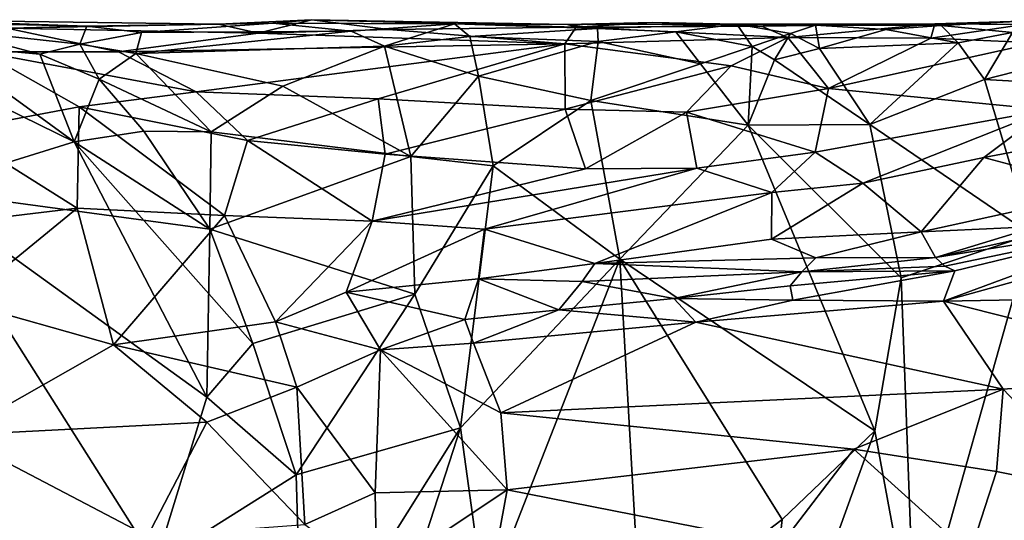
# Model space of a CAD drawing. Extents: x -17.8 to 5.7, y 4.4 to 5.7.
# Drawn here: x 3.2 to 4.2, y 5.2 to 5.7 of the extents above; entities that cross this region are included whole.
import ezdxf

# ---------------------------------------------------------------- set-up
doc = ezdxf.new("R2010")
doc.units = 0
doc.header["$MEASUREMENT"] = 0
doc.layers.add('1', color=7, linetype='Continuous')

msp = doc.modelspace()

# ---------------------------------------------------------------- linework, layer by layer
at = {"layer": '1'}
for points in [[(3.40227, 5.67922, -1.2177), (3.40227, 5.67922, -1.2177), (3.27611, 5.67722, -1.26809), (3.10068, 5.68338, -1.22481)], [(3.10068, 5.68338, -1.22481), (3.10068, 5.68338, -1.22481), (3.19957, 5.67531, -1.18852), (3.40227, 5.67922, -1.2177)], [(3.10068, 5.68338, -1.22481), (3.10068, 5.68338, -1.22481), (3.27611, 5.67722, -1.26809), (3.10325, 5.68099, -1.25287)], [(3.40227, 5.67922, -1.2177), (3.40227, 5.67922, -1.2177), (3.49142, 5.68343, -1.20748), (3.45406, 5.68018, -1.25906)], [(3.44013, 5.67055, -1.17463), (3.44013, 5.67055, -1.17463), (3.49142, 5.68343, -1.20748), (3.40227, 5.67922, -1.2177)], [(3.44013, 5.67055, -1.17463), (3.44013, 5.67055, -1.17463), (3.56512, 5.67404, -1.17975), (3.49142, 5.68343, -1.20748)], [(3.62815, 5.67944, -1.25167), (3.62815, 5.67944, -1.25167), (3.45406, 5.68018, -1.25906), (3.49142, 5.68343, -1.20748)], [(3.62815, 5.67944, -1.25167), (3.62815, 5.67944, -1.25167), (3.49142, 5.68343, -1.20748), (3.736, 5.67884, -1.23669)], [(3.74431, 5.67637, -1.19174), (3.74431, 5.67637, -1.19174), (3.49142, 5.68343, -1.20748), (3.56512, 5.67404, -1.17975)], [(3.736, 5.67884, -1.23669), (3.736, 5.67884, -1.23669), (3.49142, 5.68343, -1.20748), (3.74431, 5.67637, -1.19174)], [(4.17087, 5.68188, -1.2477), (4.17087, 5.68188, -1.2477), (4.0938, 5.67772, -1.25026), (4.08759, 5.67947, -1.20587)], [(4.17291, 5.67888, -1.18821), (4.17291, 5.67888, -1.18821), (4.17087, 5.68188, -1.2477), (4.08759, 5.67947, -1.20587)], [(4.0938, 5.67772, -1.25026), (4.0938, 5.67772, -1.25026), (4.17087, 5.68188, -1.2477), (4.16205, 5.67114, -1.27678)], [(3.10325, 5.68099, -1.25287), (3.10325, 5.68099, -1.25287), (3.27611, 5.67722, -1.26809), (3.14345, 5.67384, -1.28185)], [(3.14345, 5.67384, -1.28185), (3.14345, 5.67384, -1.28185), (3.23108, 5.65056, -1.29847), (3.13666, 5.659, -1.2933)], [(3.14345, 5.67384, -1.28185), (3.14345, 5.67384, -1.28185), (3.27611, 5.67722, -1.26809), (3.26942, 5.66003, -1.29559)], [(3.14345, 5.67384, -1.28185), (3.14345, 5.67384, -1.28185), (3.26942, 5.66003, -1.29559), (3.23108, 5.65056, -1.29847)], [(3.30662, 5.65281, -1.15231), (3.30662, 5.65281, -1.15231), (3.19957, 5.67531, -1.18852), (3.17554, 5.65256, -1.16288)], [(3.44013, 5.67055, -1.17463), (3.44013, 5.67055, -1.17463), (3.40227, 5.67922, -1.2177), (3.19957, 5.67531, -1.18852)], [(3.30662, 5.65281, -1.15231), (3.30662, 5.65281, -1.15231), (3.44013, 5.67055, -1.17463), (3.19957, 5.67531, -1.18852)], [(3.27611, 5.67722, -1.26809), (3.27611, 5.67722, -1.26809), (3.32866, 5.67132, -1.28321), (3.26942, 5.66003, -1.29559)], [(3.45406, 5.68018, -1.25906), (3.45406, 5.68018, -1.25906), (3.27611, 5.67722, -1.26809), (3.40227, 5.67922, -1.2177)], [(3.27611, 5.67722, -1.26809), (3.27611, 5.67722, -1.26809), (3.45406, 5.68018, -1.25906), (3.32866, 5.67132, -1.28321)], [(3.52904, 5.67238, -1.27722), (3.52904, 5.67238, -1.27722), (3.3232, 5.65111, -1.29836), (3.32866, 5.67132, -1.28321)], [(3.5609, 5.6582, -1.28455), (3.5609, 5.6582, -1.28455), (3.3232, 5.65111, -1.29836), (3.52904, 5.67238, -1.27722)], [(3.32866, 5.67132, -1.28321), (3.32866, 5.67132, -1.28321), (3.45406, 5.68018, -1.25906), (3.52904, 5.67238, -1.27722)], [(3.44013, 5.67055, -1.17463), (3.44013, 5.67055, -1.17463), (3.73353, 5.66026, -1.15911), (3.56512, 5.67404, -1.17975)], [(3.62815, 5.67944, -1.25167), (3.62815, 5.67944, -1.25167), (3.52904, 5.67238, -1.27722), (3.45406, 5.68018, -1.25906)], [(3.5609, 5.6582, -1.28455), (3.5609, 5.6582, -1.28455), (3.52904, 5.67238, -1.27722), (3.62815, 5.67944, -1.25167)], [(3.64266, 5.66722, -1.26998), (3.64266, 5.66722, -1.26998), (3.5609, 5.6582, -1.28455), (3.62815, 5.67944, -1.25167)], [(3.73353, 5.66026, -1.15911), (3.73353, 5.66026, -1.15911), (3.74431, 5.67637, -1.19174), (3.56512, 5.67404, -1.17975)], [(3.62815, 5.67944, -1.25167), (3.62815, 5.67944, -1.25167), (3.736, 5.67884, -1.23669), (3.76486, 5.67501, -1.26793)], [(3.64266, 5.66722, -1.26998), (3.64266, 5.66722, -1.26998), (3.62815, 5.67944, -1.25167), (3.76486, 5.67501, -1.26793)], [(3.76486, 5.67501, -1.26793), (3.76486, 5.67501, -1.26793), (3.76539, 5.66271, -1.28464), (3.64266, 5.66722, -1.26998)], [(3.74431, 5.67637, -1.19174), (3.74431, 5.67637, -1.19174), (3.73353, 5.66026, -1.15911), (3.94682, 5.6664, -1.1688)], [(3.74431, 5.67637, -1.19174), (3.74431, 5.67637, -1.19174), (3.81714, 5.68076, -1.21413), (3.736, 5.67884, -1.23669)], [(3.736, 5.67884, -1.23669), (3.736, 5.67884, -1.23669), (3.81714, 5.68076, -1.21413), (3.89831, 5.67904, -1.25352)], [(3.76486, 5.67501, -1.26793), (3.76486, 5.67501, -1.26793), (3.736, 5.67884, -1.23669), (3.89831, 5.67904, -1.25352)], [(3.92182, 5.67726, -1.19714), (3.92182, 5.67726, -1.19714), (3.81714, 5.68076, -1.21413), (3.74431, 5.67637, -1.19174)], [(3.74431, 5.67637, -1.19174), (3.74431, 5.67637, -1.19174), (3.94682, 5.6664, -1.1688), (3.92182, 5.67726, -1.19714)], [(3.83973, 5.67194, -1.27503), (3.83973, 5.67194, -1.27503), (3.76486, 5.67501, -1.26793), (3.89831, 5.67904, -1.25352)], [(3.76486, 5.67501, -1.26793), (3.76486, 5.67501, -1.26793), (3.83973, 5.67194, -1.27503), (3.76539, 5.66271, -1.28464)], [(3.8635, 5.64112, -1.28417), (3.8635, 5.64112, -1.28417), (3.76539, 5.66271, -1.28464), (3.83973, 5.67194, -1.27503)], [(3.92182, 5.67726, -1.19714), (3.92182, 5.67726, -1.19714), (3.89831, 5.67904, -1.25352), (3.81714, 5.68076, -1.21413)], [(3.83973, 5.67194, -1.27503), (3.83973, 5.67194, -1.27503), (3.89831, 5.67904, -1.25352), (3.91276, 5.65781, -1.27343)], [(3.91276, 5.65781, -1.27343), (3.91276, 5.65781, -1.27343), (3.8635, 5.64112, -1.28417), (3.83973, 5.67194, -1.27503)], [(4.08759, 5.67947, -1.20587), (4.08759, 5.67947, -1.20587), (3.97333, 5.67819, -1.25343), (3.89831, 5.67904, -1.25352)], [(3.92182, 5.67726, -1.19714), (3.92182, 5.67726, -1.19714), (4.08759, 5.67947, -1.20587), (3.89831, 5.67904, -1.25352)], [(3.91276, 5.65781, -1.27343), (3.91276, 5.65781, -1.27343), (3.89831, 5.67904, -1.25352), (3.94966, 5.67009, -1.2716)], [(3.89831, 5.67904, -1.25352), (3.89831, 5.67904, -1.25352), (3.97333, 5.67819, -1.25343), (3.94966, 5.67009, -1.2716)], [(4.08759, 5.67947, -1.20587), (4.08759, 5.67947, -1.20587), (3.92182, 5.67726, -1.19714), (3.94682, 5.6664, -1.1688)], [(4.08368, 5.66569, -1.16817), (4.08368, 5.66569, -1.16817), (4.08759, 5.67947, -1.20587), (3.94682, 5.6664, -1.1688)], [(3.97333, 5.67819, -1.25343), (3.97333, 5.67819, -1.25343), (3.97742, 5.65577, -1.27725), (3.94966, 5.67009, -1.2716)], [(3.97333, 5.67819, -1.25343), (3.97333, 5.67819, -1.25343), (4.08759, 5.67947, -1.20587), (4.0938, 5.67772, -1.25026)], [(3.97742, 5.65577, -1.27725), (3.97742, 5.65577, -1.27725), (3.97333, 5.67819, -1.25343), (4.04083, 5.67419, -1.2664)], [(4.04083, 5.67419, -1.2664), (4.04083, 5.67419, -1.2664), (3.97333, 5.67819, -1.25343), (4.0938, 5.67772, -1.25026)], [(4.10994, 5.66135, -1.27477), (4.10994, 5.66135, -1.27477), (3.97742, 5.65577, -1.27725), (4.04083, 5.67419, -1.2664)], [(4.0938, 5.67772, -1.25026), (4.0938, 5.67772, -1.25026), (4.10994, 5.66135, -1.27477), (4.04083, 5.67419, -1.2664)], [(4.17291, 5.67888, -1.18821), (4.17291, 5.67888, -1.18821), (4.08759, 5.67947, -1.20587), (4.08368, 5.66569, -1.16817)], [(4.18441, 5.66142, -1.15908), (4.18441, 5.66142, -1.15908), (4.17291, 5.67888, -1.18821), (4.08368, 5.66569, -1.16817)], [(4.10994, 5.66135, -1.27477), (4.10994, 5.66135, -1.27477), (4.0938, 5.67772, -1.25026), (4.16205, 5.67114, -1.27678)], [(3.26942, 5.66003, -1.29559), (3.26942, 5.66003, -1.29559), (3.32866, 5.67132, -1.28321), (3.3232, 5.65111, -1.29836)], [(3.73353, 5.66026, -1.15911), (3.73353, 5.66026, -1.15911), (3.44013, 5.67055, -1.17463), (3.30662, 5.65281, -1.15231)], [(3.64266, 5.66722, -1.26998), (3.64266, 5.66722, -1.26998), (3.65094, 5.62927, -1.28193), (3.5609, 5.6582, -1.28455)], [(3.64266, 5.66722, -1.26998), (3.64266, 5.66722, -1.26998), (3.76539, 5.66271, -1.28464), (3.65094, 5.62927, -1.28193)], [(3.76539, 5.66271, -1.28464), (3.76539, 5.66271, -1.28464), (3.75854, 5.60602, -1.28942), (3.65094, 5.62927, -1.28193)], [(3.94682, 5.6664, -1.1688), (3.94682, 5.6664, -1.1688), (3.73353, 5.66026, -1.15911), (3.89272, 5.63927, -1.136)], [(3.75854, 5.60602, -1.28942), (3.75854, 5.60602, -1.28942), (3.76539, 5.66271, -1.28464), (3.8635, 5.64112, -1.28417)], [(3.94682, 5.6664, -1.1688), (3.94682, 5.6664, -1.1688), (3.89272, 5.63927, -1.136), (3.98593, 5.61767, -1.11762)], [(3.94966, 5.67009, -1.2716), (3.94966, 5.67009, -1.2716), (3.93436, 5.64517, -1.2819), (3.91276, 5.65781, -1.27343)], [(3.97742, 5.65577, -1.27725), (3.97742, 5.65577, -1.27725), (3.93436, 5.64517, -1.2819), (3.94966, 5.67009, -1.2716)], [(3.94682, 5.6664, -1.1688), (3.94682, 5.6664, -1.1688), (3.98593, 5.61767, -1.11762), (4.08368, 5.66569, -1.16817)], [(4.08368, 5.66569, -1.16817), (4.08368, 5.66569, -1.16817), (3.98593, 5.61767, -1.11762), (4.18441, 5.66142, -1.15908)], [(4.10994, 5.66135, -1.27477), (4.10994, 5.66135, -1.27477), (4.16205, 5.67114, -1.27678), (4.135, 5.62613, -1.28387)], [(4.135, 5.62613, -1.28387), (4.135, 5.62613, -1.28387), (4.16205, 5.67114, -1.27678), (4.24855, 5.65518, -1.28574)], [(3.13666, 5.659, -1.2933), (3.13666, 5.659, -1.2933), (3.26405, 5.56659, -1.30876), (3.11214, 5.64088, -1.29718)], [(3.23108, 5.65056, -1.29847), (3.23108, 5.65056, -1.29847), (3.26405, 5.56659, -1.30876), (3.13666, 5.659, -1.2933)], [(3.28786, 5.62645, -1.31222), (3.28786, 5.62645, -1.31222), (3.23108, 5.65056, -1.29847), (3.26942, 5.66003, -1.29559)], [(3.28786, 5.62645, -1.31222), (3.28786, 5.62645, -1.31222), (3.26942, 5.66003, -1.29559), (3.3232, 5.65111, -1.29836)], [(3.38071, 5.61432, -1.11297), (3.38071, 5.61432, -1.11297), (3.73353, 5.66026, -1.15911), (3.30662, 5.65281, -1.15231)], [(3.5609, 5.6582, -1.28455), (3.5609, 5.6582, -1.28455), (3.4638, 5.61972, -1.29908), (3.3232, 5.65111, -1.29836)], [(3.55503, 5.60756, -1.10457), (3.55503, 5.60756, -1.10457), (3.73353, 5.66026, -1.15911), (3.38071, 5.61432, -1.11297)], [(3.4638, 5.61972, -1.29908), (3.4638, 5.61972, -1.29908), (3.5609, 5.6582, -1.28455), (3.58629, 5.55253, -1.29103)], [(3.73405, 5.5978, -1.09855), (3.73405, 5.5978, -1.09855), (3.73353, 5.66026, -1.15911), (3.55503, 5.60756, -1.10457)], [(3.65094, 5.62927, -1.28193), (3.65094, 5.62927, -1.28193), (3.58629, 5.55253, -1.29103), (3.5609, 5.6582, -1.28455)], [(3.73405, 5.5978, -1.09855), (3.73405, 5.5978, -1.09855), (3.89272, 5.63927, -1.136), (3.73353, 5.66026, -1.15911)], [(3.91276, 5.65781, -1.27343), (3.91276, 5.65781, -1.27343), (3.90907, 5.58254, -1.28562), (3.8635, 5.64112, -1.28417)], [(3.91276, 5.65781, -1.27343), (3.91276, 5.65781, -1.27343), (3.93436, 5.64517, -1.2819), (3.90907, 5.58254, -1.28562)], [(4.02543, 5.58318, -1.28685), (4.02543, 5.58318, -1.28685), (3.93436, 5.64517, -1.2819), (3.97742, 5.65577, -1.27725)], [(4.10994, 5.66135, -1.27477), (4.10994, 5.66135, -1.27477), (4.02543, 5.58318, -1.28685), (3.97742, 5.65577, -1.27725)], [(3.98593, 5.61767, -1.11762), (3.98593, 5.61767, -1.11762), (4.19534, 5.59711, -1.09406), (4.18441, 5.66142, -1.15908)], [(4.10994, 5.66135, -1.27477), (4.10994, 5.66135, -1.27477), (4.135, 5.62613, -1.28387), (4.02543, 5.58318, -1.28685)], [(4.23886, 5.62041, -1.28939), (4.23886, 5.62041, -1.28939), (4.135, 5.62613, -1.28387), (4.24855, 5.65518, -1.28574)], [(3.26885, 5.60004, -1.11136), (3.26885, 5.60004, -1.11136), (3.17554, 5.65256, -1.16288), (3.14847, 5.57735, -1.11276)], [(3.38071, 5.61432, -1.11297), (3.38071, 5.61432, -1.11297), (3.30662, 5.65281, -1.15231), (3.17554, 5.65256, -1.16288)], [(3.26885, 5.60004, -1.11136), (3.26885, 5.60004, -1.11136), (3.38071, 5.61432, -1.11297), (3.17554, 5.65256, -1.16288)], [(3.26405, 5.56659, -1.30876), (3.26405, 5.56659, -1.30876), (3.23108, 5.65056, -1.29847), (3.28786, 5.62645, -1.31222)], [(3.3232, 5.65111, -1.29836), (3.3232, 5.65111, -1.29836), (3.39528, 5.57616, -1.30655), (3.28786, 5.62645, -1.31222)], [(3.4638, 5.61972, -1.29908), (3.4638, 5.61972, -1.29908), (3.39528, 5.57616, -1.30655), (3.3232, 5.65111, -1.29836)], [(4.02543, 5.58318, -1.28685), (4.02543, 5.58318, -1.28685), (3.90907, 5.58254, -1.28562), (3.93436, 5.64517, -1.2819)], [(3.26405, 5.56659, -1.30876), (3.26405, 5.56659, -1.30876), (3.11619, 5.52058, -1.30949), (3.11214, 5.64088, -1.29718)], [(3.73405, 5.5978, -1.09855), (3.73405, 5.5978, -1.09855), (3.84991, 5.59509, -1.09332), (3.89272, 5.63927, -1.136)], [(3.90907, 5.58254, -1.28562), (3.90907, 5.58254, -1.28562), (3.75854, 5.60602, -1.28942), (3.8635, 5.64112, -1.28417)], [(3.84991, 5.59509, -1.09332), (3.84991, 5.59509, -1.09332), (3.98593, 5.61767, -1.11762), (3.89272, 5.63927, -1.136)], [(3.33073, 5.57693, -1.31587), (3.33073, 5.57693, -1.31587), (3.26405, 5.56659, -1.30876), (3.28786, 5.62645, -1.31222)], [(3.39528, 5.57616, -1.30655), (3.39528, 5.57616, -1.30655), (3.33073, 5.57693, -1.31587), (3.28786, 5.62645, -1.31222)], [(3.66492, 5.54375, -1.28668), (3.66492, 5.54375, -1.28668), (3.58629, 5.55253, -1.29103), (3.65094, 5.62927, -1.28193)], [(3.65094, 5.62927, -1.28193), (3.65094, 5.62927, -1.28193), (3.75854, 5.60602, -1.28942), (3.66492, 5.54375, -1.28668)], [(4.02543, 5.58318, -1.28685), (4.02543, 5.58318, -1.28685), (4.135, 5.62613, -1.28387), (4.17984, 5.47793, -1.28451)], [(4.135, 5.62613, -1.28387), (4.135, 5.62613, -1.28387), (4.23886, 5.62041, -1.28939), (4.17984, 5.47793, -1.28451)], [(3.4638, 5.61972, -1.29908), (3.4638, 5.61972, -1.29908), (3.58629, 5.55253, -1.29103), (3.39528, 5.57616, -1.30655)], [(3.97319, 5.5566, -1.06634), (3.97319, 5.5566, -1.06634), (3.98593, 5.61767, -1.11762), (3.84991, 5.59509, -1.09332)], [(3.97319, 5.5566, -1.06634), (3.97319, 5.5566, -1.06634), (4.19534, 5.59711, -1.09406), (3.98593, 5.61767, -1.11762)], [(3.26885, 5.60004, -1.11136), (3.26885, 5.60004, -1.11136), (3.42982, 5.56784, -1.07374), (3.38071, 5.61432, -1.11297)], [(3.38071, 5.61432, -1.11297), (3.38071, 5.61432, -1.11297), (3.42982, 5.56784, -1.07374), (3.55503, 5.60756, -1.10457)], [(3.56173, 5.55489, -1.06045), (3.56173, 5.55489, -1.06045), (3.55503, 5.60756, -1.10457), (3.42982, 5.56784, -1.07374)], [(3.73405, 5.5978, -1.09855), (3.73405, 5.5978, -1.09855), (3.55503, 5.60756, -1.10457), (3.56173, 5.55489, -1.06045)], [(3.78617, 5.45421, -1.28668), (3.78617, 5.45421, -1.28668), (3.66492, 5.54375, -1.28668), (3.75854, 5.60602, -1.28942)], [(3.90907, 5.58254, -1.28562), (3.90907, 5.58254, -1.28562), (3.78617, 5.45421, -1.28668), (3.75854, 5.60602, -1.28942)], [(3.26683, 5.50312, -1.05421), (3.26683, 5.50312, -1.05421), (3.26885, 5.60004, -1.11136), (3.14847, 5.57735, -1.11276)], [(3.40796, 5.4961, -1.03346), (3.40796, 5.4961, -1.03346), (3.26885, 5.60004, -1.11136), (3.26683, 5.50312, -1.05421)], [(3.42982, 5.56784, -1.07374), (3.42982, 5.56784, -1.07374), (3.26885, 5.60004, -1.11136), (3.40796, 5.4961, -1.03346)], [(3.56173, 5.55489, -1.06045), (3.56173, 5.55489, -1.06045), (3.75331, 5.54087, -1.05207), (3.73405, 5.5978, -1.09855)], [(3.73405, 5.5978, -1.09855), (3.73405, 5.5978, -1.09855), (3.75331, 5.54087, -1.05207), (3.84991, 5.59509, -1.09332)], [(3.97319, 5.5566, -1.06634), (3.97319, 5.5566, -1.06634), (4.01861, 5.5269, -1.05435), (4.19534, 5.59711, -1.09406)], [(4.01861, 5.5269, -1.05435), (4.01861, 5.5269, -1.05435), (4.13462, 5.5516, -1.0735), (4.19534, 5.59711, -1.09406)], [(4.35673, 5.59373, -1.10204), (4.35673, 5.59373, -1.10204), (4.19534, 5.59711, -1.09406), (4.13462, 5.5516, -1.0735)], [(3.75331, 5.54087, -1.05207), (3.75331, 5.54087, -1.05207), (3.85984, 5.5415, -1.0517), (3.84991, 5.59509, -1.09332)], [(3.85984, 5.5415, -1.0517), (3.85984, 5.5415, -1.0517), (3.97319, 5.5566, -1.06634), (3.84991, 5.59509, -1.09332)], [(4.35673, 5.59373, -1.10204), (4.35673, 5.59373, -1.10204), (4.13462, 5.5516, -1.0735), (4.25421, 5.51959, -1.08341)], [(4.03015, 5.29002, -1.28887), (4.03015, 5.29002, -1.28887), (3.78617, 5.45421, -1.28668), (3.90907, 5.58254, -1.28562)], [(4.05532, 5.43658, -1.28905), (4.05532, 5.43658, -1.28905), (3.90907, 5.58254, -1.28562), (4.02543, 5.58318, -1.28685)], [(4.03015, 5.29002, -1.28887), (4.03015, 5.29002, -1.28887), (3.90907, 5.58254, -1.28562), (4.05532, 5.43658, -1.28905)], [(4.17984, 5.47793, -1.28451), (4.17984, 5.47793, -1.28451), (4.05532, 5.43658, -1.28905), (4.02543, 5.58318, -1.28685)], [(3.14847, 5.57735, -1.11276), (3.14847, 5.57735, -1.11276), (3.13671, 5.48762, -1.06579), (3.26683, 5.50312, -1.05421)], [(3.33073, 5.57693, -1.31587), (3.33073, 5.57693, -1.31587), (3.39374, 5.48288, -1.30578), (3.26405, 5.56659, -1.30876)], [(3.39374, 5.48288, -1.30578), (3.39374, 5.48288, -1.30578), (3.33073, 5.57693, -1.31587), (3.39528, 5.57616, -1.30655)], [(3.58629, 5.55253, -1.29103), (3.58629, 5.55253, -1.29103), (3.39374, 5.48288, -1.30578), (3.39528, 5.57616, -1.30655)], [(3.11619, 5.52058, -1.30949), (3.11619, 5.52058, -1.30949), (3.26405, 5.56659, -1.30876), (3.39374, 5.48288, -1.30578)], [(3.39101, 5.32234, -1.2975), (3.39101, 5.32234, -1.2975), (3.39374, 5.48288, -1.30578), (3.26405, 5.56659, -1.30876)], [(3.4351, 5.37364, -1.29653), (3.4351, 5.37364, -1.29653), (3.39101, 5.32234, -1.2975), (3.26405, 5.56659, -1.30876)], [(3.26405, 5.56659, -1.30876), (3.26405, 5.56659, -1.30876), (3.39374, 5.48288, -1.30578), (3.4351, 5.37364, -1.29653)], [(3.42982, 5.56784, -1.07374), (3.42982, 5.56784, -1.07374), (3.40796, 5.4961, -1.03346), (3.5492, 5.49075, -1.01674)], [(3.56173, 5.55489, -1.06045), (3.56173, 5.55489, -1.06045), (3.42982, 5.56784, -1.07374), (3.5492, 5.49075, -1.01674)], [(3.58629, 5.55253, -1.29103), (3.58629, 5.55253, -1.29103), (3.58999, 5.4209, -1.28749), (3.39374, 5.48288, -1.30578)], [(3.5492, 5.49075, -1.01674), (3.5492, 5.49075, -1.01674), (3.75331, 5.54087, -1.05207), (3.56173, 5.55489, -1.06045)], [(3.66492, 5.54375, -1.28668), (3.66492, 5.54375, -1.28668), (3.58999, 5.4209, -1.28749), (3.58629, 5.55253, -1.29103)], [(3.93168, 5.51822, -1.04973), (3.93168, 5.51822, -1.04973), (3.97319, 5.5566, -1.06634), (3.85984, 5.5415, -1.0517)], [(3.97319, 5.5566, -1.06634), (3.97319, 5.5566, -1.06634), (3.93168, 5.51822, -1.04973), (4.01861, 5.5269, -1.05435)], [(4.07456, 5.48041, -1.06295), (4.07456, 5.48041, -1.06295), (4.13462, 5.5516, -1.0735), (4.01861, 5.5269, -1.05435)], [(4.25421, 5.51959, -1.08341), (4.25421, 5.51959, -1.08341), (4.13462, 5.5516, -1.0735), (4.07456, 5.48041, -1.06295)], [(3.85984, 5.5415, -1.0517), (3.85984, 5.5415, -1.0517), (3.75331, 5.54087, -1.05207), (3.5492, 5.49075, -1.01674)], [(3.85984, 5.5415, -1.0517), (3.85984, 5.5415, -1.0517), (3.5492, 5.49075, -1.01674), (3.65676, 5.48298, -1.01883)], [(3.63372, 5.29285, -1.28466), (3.63372, 5.29285, -1.28466), (3.58999, 5.4209, -1.28749), (3.66492, 5.54375, -1.28668)], [(3.63372, 5.29285, -1.28466), (3.63372, 5.29285, -1.28466), (3.66492, 5.54375, -1.28668), (3.78617, 5.45421, -1.28668)], [(3.93168, 5.51822, -1.04973), (3.93168, 5.51822, -1.04973), (3.85984, 5.5415, -1.0517), (3.65676, 5.48298, -1.01883)], [(3.93137, 5.47331, -1.05061), (3.93137, 5.47331, -1.05061), (4.01861, 5.5269, -1.05435), (3.93168, 5.51822, -1.04973)], [(3.93137, 5.47331, -1.05061), (3.93137, 5.47331, -1.05061), (4.07456, 5.48041, -1.06295), (4.01861, 5.5269, -1.05435)], [(3.04583, 5.20356, -1.30967), (3.04583, 5.20356, -1.30967), (3.11619, 5.52058, -1.30949), (3.34229, 5.16347, -1.29703)], [(3.11619, 5.52058, -1.30949), (3.11619, 5.52058, -1.30949), (3.39374, 5.48288, -1.30578), (3.39101, 5.32234, -1.2975)], [(3.34229, 5.16347, -1.29703), (3.34229, 5.16347, -1.29703), (3.11619, 5.52058, -1.30949), (3.39101, 5.32234, -1.2975)], [(3.93168, 5.51822, -1.04973), (3.93168, 5.51822, -1.04973), (3.65676, 5.48298, -1.01883), (3.76232, 5.45018, -1.0271)], [(3.93137, 5.47331, -1.05061), (3.93137, 5.47331, -1.05061), (3.93168, 5.51822, -1.04973), (3.76232, 5.45018, -1.0271)], [(4.18559, 5.48569, -1.06781), (4.18559, 5.48569, -1.06781), (4.25421, 5.51959, -1.08341), (4.07456, 5.48041, -1.06295)], [(3.13671, 5.48762, -1.06579), (3.13671, 5.48762, -1.06579), (3.15683, 5.41308, -1.02952), (3.26683, 5.50312, -1.05421)], [(3.26683, 5.50312, -1.05421), (3.26683, 5.50312, -1.05421), (3.15683, 5.41308, -1.02952), (3.3017, 5.37223, -0.99595)], [(3.40796, 5.4961, -1.03346), (3.40796, 5.4961, -1.03346), (3.26683, 5.50312, -1.05421), (3.3017, 5.37223, -0.99595)], [(3.45678, 5.39422, -0.98564), (3.45678, 5.39422, -0.98564), (3.40796, 5.4961, -1.03346), (3.3017, 5.37223, -0.99595)], [(3.5492, 5.49075, -1.01674), (3.5492, 5.49075, -1.01674), (3.40796, 5.4961, -1.03346), (3.45678, 5.39422, -0.98564)], [(4.2583, 5.49355, -1.06257), (4.2583, 5.49355, -1.06257), (4.18559, 5.48569, -1.06781), (4.08836, 5.45579, -1.04741)], [(4.30201, 5.49039, -1.02482), (4.30201, 5.49039, -1.02482), (4.2583, 5.49355, -1.06257), (4.08836, 5.45579, -1.04741)], [(3.5492, 5.49075, -1.01674), (3.5492, 5.49075, -1.01674), (3.45678, 5.39422, -0.98564), (3.5244, 5.42279, -0.99128)], [(3.65676, 5.48298, -1.01883), (3.65676, 5.48298, -1.01883), (3.5492, 5.49075, -1.01674), (3.5244, 5.42279, -0.99128)], [(4.08836, 5.45579, -1.04741), (4.08836, 5.45579, -1.04741), (4.18559, 5.48569, -1.06781), (4.07456, 5.48041, -1.06295)], [(4.09725, 5.44766, -1.01165), (4.09725, 5.44766, -1.01165), (4.30201, 5.49039, -1.02482), (4.08836, 5.45579, -1.04741)], [(4.30201, 5.49039, -1.02482), (4.30201, 5.49039, -1.02482), (4.10664, 5.44323, -0.99853), (4.09601, 5.41407, -0.9759)], [(4.09601, 5.41407, -0.9759), (4.09601, 5.41407, -0.9759), (4.31097, 5.47364, -1.00736), (4.30201, 5.49039, -1.02482)], [(4.09725, 5.44766, -1.01165), (4.09725, 5.44766, -1.01165), (4.10664, 5.44323, -0.99853), (4.30201, 5.49039, -1.02482)], [(3.4351, 5.37364, -1.29653), (3.4351, 5.37364, -1.29653), (3.39374, 5.48288, -1.30578), (3.58999, 5.4209, -1.28749)], [(3.65095, 5.43546, -1.00665), (3.65095, 5.43546, -1.00665), (3.65676, 5.48298, -1.01883), (3.5244, 5.42279, -0.99128)], [(3.76232, 5.45018, -1.0271), (3.76232, 5.45018, -1.0271), (3.65676, 5.48298, -1.01883), (3.65095, 5.43546, -1.00665)], [(4.07456, 5.48041, -1.06295), (4.07456, 5.48041, -1.06295), (3.93137, 5.47331, -1.05061), (3.97387, 5.45548, -1.05096)], [(4.08836, 5.45579, -1.04741), (4.08836, 5.45579, -1.04741), (4.07456, 5.48041, -1.06295), (3.97387, 5.45548, -1.05096)], [(4.06837, 5.08308, -1.28589), (4.06837, 5.08308, -1.28589), (4.05532, 5.43658, -1.28905), (4.17984, 5.47793, -1.28451)], [(4.06837, 5.08308, -1.28589), (4.06837, 5.08308, -1.28589), (4.17984, 5.47793, -1.28451), (4.32963, 5.32076, -1.28623)], [(3.97387, 5.45548, -1.05096), (3.97387, 5.45548, -1.05096), (3.93137, 5.47331, -1.05061), (3.76232, 5.45018, -1.0271)], [(4.31097, 5.47364, -1.00736), (4.31097, 5.47364, -1.00736), (4.09601, 5.41407, -0.9759), (4.46902, 5.42091, -0.98155)], [(3.97387, 5.45548, -1.05096), (3.97387, 5.45548, -1.05096), (3.76232, 5.45018, -1.0271), (3.96028, 5.44207, -1.03748)], [(3.96028, 5.44207, -1.03748), (3.96028, 5.44207, -1.03748), (4.09725, 5.44766, -1.01165), (4.08836, 5.45579, -1.04741)], [(3.97387, 5.45548, -1.05096), (3.97387, 5.45548, -1.05096), (3.96028, 5.44207, -1.03748), (4.08836, 5.45579, -1.04741)], [(3.78617, 5.45421, -1.28668), (3.78617, 5.45421, -1.28668), (3.65695, 5.12429, -1.28834), (3.63372, 5.29285, -1.28466)], [(3.65095, 5.43546, -1.00665), (3.65095, 5.43546, -1.00665), (3.75029, 5.433, -1.01484), (3.76232, 5.45018, -1.0271)], [(3.65695, 5.12429, -1.28834), (3.65695, 5.12429, -1.28834), (3.78617, 5.45421, -1.28668), (3.80641, 5.10222, -1.28992)], [(3.96028, 5.44207, -1.03748), (3.96028, 5.44207, -1.03748), (3.76232, 5.45018, -1.0271), (3.75029, 5.433, -1.01484)], [(3.94157, 5.20536, -1.28778), (3.94157, 5.20536, -1.28778), (3.78617, 5.45421, -1.28668), (4.03015, 5.29002, -1.28887)], [(3.94157, 5.20536, -1.28778), (3.94157, 5.20536, -1.28778), (3.80641, 5.10222, -1.28992), (3.78617, 5.45421, -1.28668)], [(4.09725, 5.44766, -1.01165), (4.09725, 5.44766, -1.01165), (3.96028, 5.44207, -1.03748), (4.10664, 5.44323, -0.99853)], [(3.96028, 5.44207, -1.03748), (3.96028, 5.44207, -1.03748), (3.75029, 5.433, -1.01484), (3.83799, 5.41677, -0.98496)], [(3.96028, 5.44207, -1.03748), (3.96028, 5.44207, -1.03748), (3.83799, 5.41677, -0.98496), (3.9491, 5.42888, -1.00127)], [(3.9491, 5.42888, -1.00127), (3.9491, 5.42888, -1.00127), (3.95161, 5.41521, -0.98043), (4.10664, 5.44323, -0.99853)], [(4.10664, 5.44323, -0.99853), (4.10664, 5.44323, -0.99853), (3.96028, 5.44207, -1.03748), (3.9491, 5.42888, -1.00127)], [(4.10664, 5.44323, -0.99853), (4.10664, 5.44323, -0.99853), (3.95161, 5.41521, -0.98043), (4.09601, 5.41407, -0.9759)], [(4.05532, 5.43658, -1.28905), (4.05532, 5.43658, -1.28905), (4.06837, 5.08308, -1.28589), (4.03015, 5.29002, -1.28887)], [(3.63805, 5.39666, -0.97046), (3.63805, 5.39666, -0.97046), (3.65095, 5.43546, -1.00665), (3.5244, 5.42279, -0.99128)], [(3.65095, 5.43546, -1.00665), (3.65095, 5.43546, -1.00665), (3.63805, 5.39666, -0.97046), (3.72774, 5.4059, -0.97806)], [(3.72774, 5.4059, -0.97806), (3.72774, 5.4059, -0.97806), (3.75029, 5.433, -1.01484), (3.65095, 5.43546, -1.00665)], [(3.72774, 5.4059, -0.97806), (3.72774, 5.4059, -0.97806), (3.83799, 5.41677, -0.98496), (3.75029, 5.433, -1.01484)], [(3.95161, 5.41521, -0.98043), (3.95161, 5.41521, -0.98043), (3.9491, 5.42888, -1.00127), (3.83799, 5.41677, -0.98496)], [(3.47649, 5.24801, -1.28957), (3.47649, 5.24801, -1.28957), (3.4351, 5.37364, -1.29653), (3.58999, 5.4209, -1.28749)], [(3.5572, 5.36766, -0.96097), (3.5572, 5.36766, -0.96097), (3.5244, 5.42279, -0.99128), (3.45678, 5.39422, -0.98564)], [(3.63372, 5.29285, -1.28466), (3.63372, 5.29285, -1.28466), (3.47649, 5.24801, -1.28957), (3.58999, 5.4209, -1.28749)], [(3.63805, 5.39666, -0.97046), (3.63805, 5.39666, -0.97046), (3.5244, 5.42279, -0.99128), (3.5572, 5.36766, -0.96097)], [(4.09601, 5.41407, -0.9759), (4.09601, 5.41407, -0.9759), (4.3653, 5.34588, -0.94743), (4.46902, 5.42091, -0.98155)], [(3.14945, 5.2858, -0.99063), (3.14945, 5.2858, -0.99063), (3.3017, 5.37223, -0.99595), (3.15683, 5.41308, -1.02952)], [(3.85901, 5.39416, -0.96653), (3.85901, 5.39416, -0.96653), (3.83799, 5.41677, -0.98496), (3.72774, 5.4059, -0.97806)], [(3.95161, 5.41521, -0.98043), (3.95161, 5.41521, -0.98043), (3.83799, 5.41677, -0.98496), (3.85901, 5.39416, -0.96653)], [(4.09601, 5.41407, -0.9759), (4.09601, 5.41407, -0.9759), (3.95161, 5.41521, -0.98043), (3.85901, 5.39416, -0.96653)], [(4.15313, 5.33005, -0.94303), (4.15313, 5.33005, -0.94303), (4.09601, 5.41407, -0.9759), (3.85901, 5.39416, -0.96653)], [(4.09601, 5.41407, -0.9759), (4.09601, 5.41407, -0.9759), (4.15313, 5.33005, -0.94303), (4.3653, 5.34588, -0.94743)], [(3.72774, 5.4059, -0.97806), (3.72774, 5.4059, -0.97806), (3.63805, 5.39666, -0.97046), (3.6463, 5.37385, -0.95724)], [(3.6463, 5.37385, -0.95724), (3.6463, 5.37385, -0.95724), (3.85901, 5.39416, -0.96653), (3.72774, 5.4059, -0.97806)], [(3.45678, 5.39422, -0.98564), (3.45678, 5.39422, -0.98564), (3.3017, 5.37223, -0.99595), (3.47721, 5.33178, -0.96327)], [(3.45678, 5.39422, -0.98564), (3.45678, 5.39422, -0.98564), (3.47721, 5.33178, -0.96327), (3.5572, 5.36766, -0.96097)], [(3.63805, 5.39666, -0.97046), (3.63805, 5.39666, -0.97046), (3.5572, 5.36766, -0.96097), (3.6463, 5.37385, -0.95724)], [(3.67244, 5.3074, -0.93517), (3.67244, 5.3074, -0.93517), (3.85901, 5.39416, -0.96653), (3.6463, 5.37385, -0.95724)], [(3.67244, 5.3074, -0.93517), (3.67244, 5.3074, -0.93517), (4.15313, 5.33005, -0.94303), (3.85901, 5.39416, -0.96653)], [(3.3017, 5.37223, -0.99595), (3.3017, 5.37223, -0.99595), (3.14945, 5.2858, -0.99063), (3.39117, 5.29825, -0.96255)], [(3.39117, 5.29825, -0.96255), (3.39117, 5.29825, -0.96255), (3.47721, 5.33178, -0.96327), (3.3017, 5.37223, -0.99595)], [(3.39101, 5.32234, -1.2975), (3.39101, 5.32234, -1.2975), (3.4351, 5.37364, -1.29653), (3.47649, 5.24801, -1.28957)], [(3.67244, 5.3074, -0.93517), (3.67244, 5.3074, -0.93517), (3.6463, 5.37385, -0.95724), (3.5572, 5.36766, -0.96097)], [(3.55224, 5.23087, -0.9264), (3.55224, 5.23087, -0.9264), (3.5572, 5.36766, -0.96097), (3.47721, 5.33178, -0.96327)], [(3.6783, 5.2335, -0.91608), (3.6783, 5.2335, -0.91608), (3.5572, 5.36766, -0.96097), (3.55224, 5.23087, -0.9264)], [(3.67244, 5.3074, -0.93517), (3.67244, 5.3074, -0.93517), (3.5572, 5.36766, -0.96097), (3.6783, 5.2335, -0.91608)], [(4.3653, 5.34588, -0.94743), (4.3653, 5.34588, -0.94743), (4.15313, 5.33005, -0.94303), (4.24641, 5.23145, -0.91528)], [(3.39117, 5.29825, -0.96255), (3.39117, 5.29825, -0.96255), (3.48477, 5.20058, -0.93077), (3.47721, 5.33178, -0.96327)], [(3.47721, 5.33178, -0.96327), (3.47721, 5.33178, -0.96327), (3.48477, 5.20058, -0.93077), (3.55224, 5.23087, -0.9264)], [(4.15313, 5.33005, -0.94303), (4.15313, 5.33005, -0.94303), (3.67244, 5.3074, -0.93517), (4.01019, 5.27238, -0.92543)], [(4.15313, 5.33005, -0.94303), (4.15313, 5.33005, -0.94303), (4.01019, 5.27238, -0.92543), (4.14656, 5.25119, -0.92158)], [(4.14656, 5.25119, -0.92158), (4.14656, 5.25119, -0.92158), (4.24641, 5.23145, -0.91528), (4.15313, 5.33005, -0.94303)], [(3.34229, 5.16347, -1.29703), (3.34229, 5.16347, -1.29703), (3.39101, 5.32234, -1.2975), (3.47649, 5.24801, -1.28957)], [(4.30493, 5.17244, -1.28801), (4.30493, 5.17244, -1.28801), (4.06837, 5.08308, -1.28589), (4.32963, 5.32076, -1.28623)], [(3.67244, 5.3074, -0.93517), (3.67244, 5.3074, -0.93517), (3.6783, 5.2335, -0.91608), (4.01019, 5.27238, -0.92543)], [(3.33424, 5.18937, -0.94529), (3.33424, 5.18937, -0.94529), (3.39117, 5.29825, -0.96255), (3.14945, 5.2858, -0.99063)], [(3.48477, 5.20058, -0.93077), (3.48477, 5.20058, -0.93077), (3.39117, 5.29825, -0.96255), (3.33424, 5.18937, -0.94529)], [(3.33424, 5.18937, -0.94529), (3.33424, 5.18937, -0.94529), (3.14945, 5.2858, -0.99063), (3.17595, 5.14947, -0.95776)], [(3.47649, 5.24801, -1.28957), (3.47649, 5.24801, -1.28957), (3.63372, 5.29285, -1.28466), (3.48224, 5.05136, -1.28792)], [(3.48224, 5.05136, -1.28792), (3.48224, 5.05136, -1.28792), (3.63372, 5.29285, -1.28466), (3.53611, 4.9914, -1.28757)], [(3.63372, 5.29285, -1.28466), (3.63372, 5.29285, -1.28466), (3.65695, 5.12429, -1.28834), (3.53611, 4.9914, -1.28757)], [(4.06837, 5.08308, -1.28589), (4.06837, 5.08308, -1.28589), (3.91544, 4.97187, -1.29309), (4.03015, 5.29002, -1.28887)], [(4.03015, 5.29002, -1.28887), (4.03015, 5.29002, -1.28887), (3.91544, 4.97187, -1.29309), (3.94157, 5.20536, -1.28778)], [(3.6783, 5.2335, -0.91608), (3.6783, 5.2335, -0.91608), (3.94092, 5.18197, -0.90717), (4.01019, 5.27238, -0.92543)], [(4.01019, 5.27238, -0.92543), (4.01019, 5.27238, -0.92543), (3.94092, 5.18197, -0.90717), (4.12122, 5.17226, -0.9061)], [(4.01019, 5.27238, -0.92543), (4.01019, 5.27238, -0.92543), (4.12122, 5.17226, -0.9061), (4.14656, 5.25119, -0.92158)], [(3.34229, 5.16347, -1.29703), (3.34229, 5.16347, -1.29703), (3.47649, 5.24801, -1.28957), (3.48224, 5.05136, -1.28792)], [(4.24641, 5.23145, -0.91528), (4.24641, 5.23145, -0.91528), (4.14656, 5.25119, -0.92158), (4.12122, 5.17226, -0.9061)], [(3.55384, 5.15032, -0.91288), (3.55384, 5.15032, -0.91288), (3.55224, 5.23087, -0.9264), (3.48477, 5.20058, -0.93077)], [(3.55384, 5.15032, -0.91288), (3.55384, 5.15032, -0.91288), (3.6783, 5.2335, -0.91608), (3.55224, 5.23087, -0.9264)], [(3.66457, 5.15905, -0.90329), (3.66457, 5.15905, -0.90329), (3.6783, 5.2335, -0.91608), (3.55384, 5.15032, -0.91288)], [(3.6783, 5.2335, -0.91608), (3.6783, 5.2335, -0.91608), (3.66457, 5.15905, -0.90329), (3.94092, 5.18197, -0.90717)], [(4.25794, 5.18074, -0.91113), (4.25794, 5.18074, -0.91113), (4.24641, 5.23145, -0.91528), (4.12122, 5.17226, -0.9061)], [(3.94157, 5.20536, -1.28778), (3.94157, 5.20536, -1.28778), (3.91544, 4.97187, -1.29309), (3.80641, 5.10222, -1.28992)]]:
    msp.add_3dface(points, dxfattribs=at)

doc.saveas('drawing.dxf')
